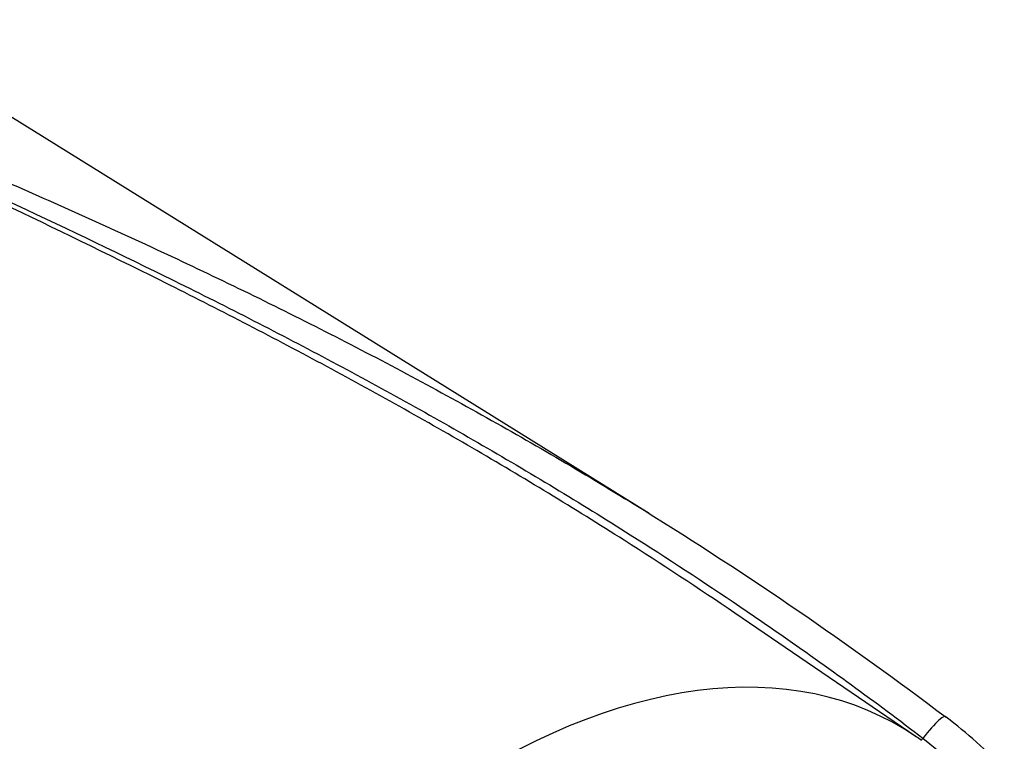
# Model space of a CAD drawing. Units: millimetres. Extents: x 0 to 594, y 0 to 420.
# Drawn here: x 426 to 434, y 360 to 366 of the extents above; entities that cross this region are included whole.
import ezdxf

# ---------------------------------------------------------------- set-up
doc = ezdxf.new("R2010")
doc.units = ezdxf.units.MM
doc.layers.add('PART4', color=7, linetype='Continuous')
doc.layers.add('TSH-1', color=7, linetype='Continuous')

# ---------------------------------------------------------------- blocks, each defined once
blk = doc.blocks.new('SE6')
at = {"layer": 'PART4', "color": 7, "linetype": 'Continuous'}
for p, q in [((430.8901, 362.018), (422.4595, 367.2528)), ((433.1063, 360.1668), (431.6032, 361.1902)), ((433.1623, 360.1546), (433.6363, 359.7701))]:
    blk.add_line(p, q, dxfattribs=at)
blk.add_arc((431.4081, 357.6961), 3.273, 42.07499, 53.50754, dxfattribs=at)
for centre, major_axis, ratio, start_param, end_param in [((429.5482, 354.3421), (-3.4148, -5.9146), 0.57735, 3.09871, 4.934322), ((433.176, 360.1014), (-0.1754, -0.233), 0.148007, 2.981941, 4.594536), ((429.5482, 354.3421), (-3.4148, -5.9146), 0.57735, -3.198414, -3.184476), ((433.1584, 360.1698), (0.0507, 0.0661), 0.148989, 4.320986, 4.595802)]:
    blk.add_ellipse(centre, major_axis=major_axis, ratio=ratio, start_param=start_param, end_param=end_param, dxfattribs=at)
for points, knots in [([(431.6032, 361.1902), (431.2999, 361.3967), (430.9934, 361.5982), (430.2686, 362.059), (429.8477, 362.3145), (428.9981, 362.8087), (428.5692, 363.0473), (427.7053, 363.5098), (427.2702, 363.7337), (426.3983, 364.1689), (425.9612, 364.3802), (425.3074, 364.6918), (425.0896, 364.7947), (424.6558, 364.9997), (424.4397, 365.1016), (424.1181, 365.2546), (424.0113, 365.3056), (423.7988, 365.4079), (423.693, 365.4591), (423.4829, 365.5622), (423.3786, 365.6139), (423.225, 365.6926), (423.1743, 365.719), (423.0994, 365.7591), (423.0746, 365.7725), (423.0257, 365.7997), (423.0015, 365.8134), (422.9779, 365.8274)], [0.1568629, 0.1568629, 0.1568629, 0.1568629, 0.25, 0.25, 0.375, 0.375, 0.5, 0.5, 0.625, 0.625, 0.75, 0.75, 0.8125, 0.8125, 0.875, 0.875, 0.90625, 0.90625, 0.9375, 0.9375, 0.96875, 0.96875, 0.984375, 0.984375, 0.9921875, 0.9921875, 1, 1, 1, 1]), ([(422.9859, 365.8307), (423.0347, 365.8037), (423.0852, 365.7775), (423.1873, 365.7255), (423.2389, 365.6998), (423.395, 365.6232), (423.5006, 365.5727), (423.7131, 365.472), (423.82, 365.4219), (424.0344, 365.3217), (424.1421, 365.2716), (424.4663, 365.1215), (424.6837, 365.0213), (425.1202, 364.8195), (425.3391, 364.718), (425.9963, 364.4105), (426.4352, 364.2015), (427.3105, 363.7704), (427.7472, 363.5483), (428.6138, 363.0887), (429.044, 362.8514), (429.8959, 362.3595), (430.3178, 362.1048), (431.0404, 361.6479), (431.3438, 361.4495), (431.6439, 361.2463)], [0, 0, 0, 0, 0.015625, 0.015625, 0.03125, 0.03125, 0.0625, 0.0625, 0.09375, 0.09375, 0.125, 0.125, 0.1875, 0.1875, 0.25, 0.25, 0.375, 0.375, 0.5, 0.5, 0.625, 0.625, 0.75, 0.75, 0.8419573, 0.8419573, 0.8419573, 0.8419573]), ([(423.8822, 365.4805), (423.9589, 365.4484), (424.0357, 365.4162), (424.5666, 365.1934), (425.0229, 365.0005), (425.9357, 364.6034), (426.3921, 364.3993), (427.3017, 363.9754), (427.7548, 363.7556), (428.4301, 363.4121), (428.6544, 363.2954), (429.1003, 363.0575), (429.3221, 362.9363), (429.9834, 362.5658), (430.4191, 362.3096), (431.7086, 361.5115), (432.545, 360.9403), (433.3546, 360.3273)], [0.1038283, 0.1038283, 0.1038283, 0.1038283, 0.125, 0.125, 0.25, 0.25, 0.375, 0.375, 0.5, 0.5, 0.5625, 0.5625, 0.625, 0.625, 0.75, 0.75, 1, 1, 1, 1]), ([(431.6439, 361.2463), (431.7518, 361.1732), (431.8592, 361.0996), (432.3712, 360.7442), (432.7702, 360.4539), (433.1623, 360.1546)], [0.8419573, 0.8419573, 0.8419573, 0.8419573, 0.875, 0.875, 1, 1, 1, 1])]:
    blk.add_open_spline(points, degree=3, knots=knots, dxfattribs=at)

msp = doc.modelspace()

# ---------------------------------------------------------------- block references
at = {"layer": 'TSH-1'}
msp.add_blockref('SE6', (0, 0), dxfattribs=at)

doc.saveas('drawing.dxf')
